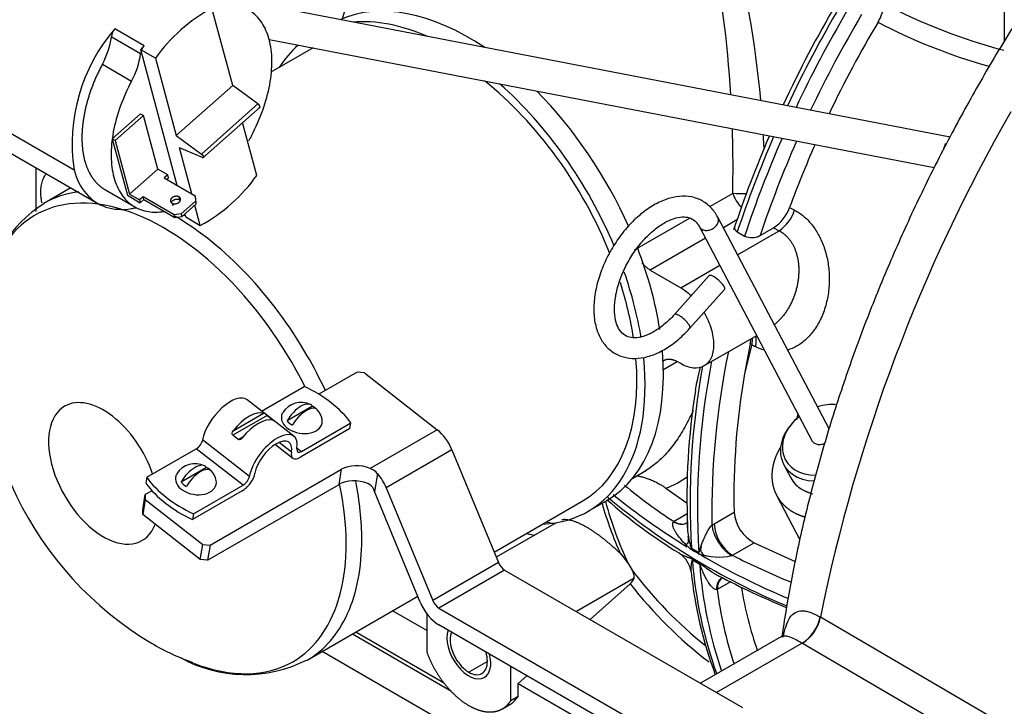
# Model space of a CAD drawing. Units: millimetres. Extents: x 0 to 410, y 0 to 287.
# Drawn here: x 114 to 137, y 49 to 65 of the extents above; entities that cross this region are included whole.
import ezdxf
from ezdxf.lldxf.tags import DXFTag

# ---------------------------------------------------------------- set-up
doc = ezdxf.new("R2010")
doc.units = ezdxf.units.MM
for name, color, linetype in [('14719013_BRIDA_C', 7, 'Continuous'), ('17419001', 7, 'Continuous'), ('32A13-00101', 7, 'Continuous'), ('32A36-05012', 7, 'Continuous'), ('32A40-00100', 7, 'Continuous'), ('32A42-05100', 7, 'Continuous'), ('32A61-03711', 7, 'Continuous'), ('55307104_TOR_DIN', 7, 'Continuous'), ('F1035-12035_0', 7, 'Continuous'), ('MM130066', 7, 'Continuous'), ('Predeterminado', 7, 'Continuous')]:
    doc.layers.add(name, color=color, linetype=linetype)
tags = doc.linetypes.add('HIDDEN2', pattern=[4.7625, 3.175, -1.5875]).pattern_tags.tags
tags[6:7] = [DXFTag(74, 4), DXFTag(75, 0), DXFTag(340, '0'), DXFTag(46, 0.0), DXFTag(50, 0.0), DXFTag(44, 0.0), DXFTag(45, 0.0)]
tags[4:5] = [DXFTag(74, 4), DXFTag(75, 0), DXFTag(340, '0'), DXFTag(46, 0.0), DXFTag(50, 0.0), DXFTag(44, 0.0), DXFTag(45, 0.0)]

# ---------------------------------------------------------------- blocks, each defined once
blk = doc.blocks.new('SE3')
at = {"layer": '14719013_BRIDA_C', "color": 7, "linetype": 'HIDDEN2'}
for p, q in [((119.675, 56.23), (120.664, 56.802)), ((120.425, 55.645), (119.338, 56.493)), ((119.803, 56.129), (119.929, 56.031)), ((121.728, 55.821), (120.579, 55.158)), ((120.601, 55.29), (121.75, 55.953)), ((121.728, 55.821), (121.75, 55.953)), ((119.133, 55.571), (119.007, 55.669)), ((117.008, 54.691), (118.157, 55.354)), ((119.995, 55.456), (120.402, 55.138)), ((117.008, 54.691), (116.986, 54.559)), ((118.095, 53.843), (119.244, 54.506)), ((119.222, 54.374), (118.073, 53.711)), ((118.095, 53.843), (118.073, 53.711))]:
    blk.add_line(p, q, dxfattribs=at)
at = {"layer": '14719013_BRIDA_C', "color": 7, "linetype": 'Continuous'}
for p, q in [((119.803, 56.129), (119.007, 55.669)), ((119.018, 55.772), (119.723, 56.179)), ((119.912, 56.021), (119.929, 56.031)), ((119.133, 55.571), (119.253, 55.641)), ((119.244, 54.506), (118.157, 55.354)), ((119.393, 54.711), (118.307, 55.56)), ((120.369, 55.275), (120.08, 55.501)), ((120.499, 55.369), (120.601, 55.29))]:
    blk.add_line(p, q, dxfattribs=at)
at = {"layer": '14719013_BRIDA_C', "color": 7, "linetype": 'HIDDEN2'}
blk.add_arc((119.597, 55.889), 0.317, 49.2486, 66.4158, dxfattribs=at)
for centre, major_axis, ratio, start_param, end_param in [((119.379, 55.322), (2.663, -0.446), 0.668835, 0.596222, 1.182354), ((118.858, 55.878), (-0.48, -0.615), 0.468323, 3.141593, 5.571067), ((119.297, 55.536), (0.48, 0.615), 0.468323, 0.165519, 1.551838), ((119.506, 55.372), (0.48, 0.615), 0.468323, 0.165519, 1.551838), ((119.945, 55.03), (-0.48, -0.615), 0.468323, 2.429475, 5.571067), ((119.945, 55.03), (-0.369, -0.473), 0.468323, 2.429475, 5.571067), ((118.18, 55.486), (-0.111, -0.142), 0.468323, 0.858678, 2.429475), ((120.624, 55.422), (0.111, 0.142), 0.468323, 2.429475, 4.000271), ((120.624, 55.422), (0.222, 0.284), 0.468323, 2.429475, 4.000271), ((119.379, 55.322), (-2.663, 0.446), 0.668835, 0.596222, 1.182354), ((119.266, 54.638), (-0.222, -0.284), 0.468323, 0.858678, 2.429475), ((119.266, 54.638), (0.111, 0.142), 0.468323, 4.000271, 5.571067), ((119.357, 55.19), (-2.663, 0.446), 0.668835, 0.596222, 1.182354)]:
    blk.add_ellipse(centre, major_axis=major_axis, ratio=ratio, start_param=start_param, end_param=end_param, dxfattribs=at)
for points, knots in [([(119.929, 56.031), (119.935, 56.025), (119.941, 56.021), (119.947, 56.015), (119.948, 56.013), (119.947, 56.011), (119.941, 56.013), (119.932, 56.016)], [0, 0, 0, 0, 0.25, 0.25, 0.5, 0.5, 1, 1, 1, 1]), ([(119.007, 55.669), (119, 55.675), (118.996, 55.683), (118.991, 55.701), (118.991, 55.71), (118.997, 55.739), (119.006, 55.757), (119.018, 55.772)], [0, 0, 0, 0, 0.25, 0.25, 0.5, 0.5, 1, 1, 1, 1]), ([(119.227, 55.609), (119.221, 55.601), (119.214, 55.594), (119.2, 55.581), (119.192, 55.576), (119.175, 55.567), (119.166, 55.564), (119.148, 55.564), (119.139, 55.566), (119.133, 55.571)], [0, 0, 0, 0, 0.25, 0.25, 0.5, 0.5, 0.75, 0.75, 1, 1, 1, 1])]:
    blk.add_open_spline(points, degree=3, knots=knots, dxfattribs=at)
at = {"layer": '17419001', "color": 7, "linetype": 'HIDDEN2'}
for p, q in [((121.895, 57.132), (121.007, 56.619)), ((122.064, 57.116), (121.895, 57.132)), ((122.064, 57.116), (123.753, 55.796)), ((124.097, 55.331), (125.176, 52.713)), ((118.478, 53.116), (121.533, 54.88)), ((118.419, 52.764), (121.474, 54.528)), ((122.569, 54.449), (123.649, 51.832)), ((116.915, 53.939), (116.974, 54.291)), ((116.974, 54.291), (116.973, 54.177)), ((117.131, 54.381), (116.974, 54.291)), ((123.361, 51.79), (122.301, 54.359)), ((116.973, 54.177), (116.914, 53.825)), ((116.973, 54.177), (118.31, 53.132)), ((116.914, 53.825), (116.915, 53.939)), ((118.251, 52.78), (116.914, 53.825)), ((118.251, 52.78), (118.31, 53.132)), ((118.31, 53.132), (118.478, 53.116)), ((118.478, 53.116), (118.419, 52.764)), ((118.419, 52.764), (118.251, 52.78)), ((125.32, 52.538), (130.845, 49.349)), ((123.793, 51.656), (134.975, 45.2)), ((134.975, 44.808), (123.793, 51.264))]:
    blk.add_line(p, q, dxfattribs=at)
at = {"layer": '17419001', "color": 7, "linetype": 'Continuous'}
for p, q in [((123.753, 55.796), (122.198, 54.899)), ((124.097, 55.331), (122.569, 54.449)), ((121.474, 54.528), (121.533, 54.88)), ((122.371, 54.775), (122.301, 54.359)), ((125.176, 52.713), (123.649, 51.832)), ((125.32, 52.538), (123.793, 51.656))]:
    blk.add_line(p, q, dxfattribs=at)
at = {"layer": '17419001', "color": 7, "linetype": 'HIDDEN2'}
for centre, radius, start, end in [((122.035, 54.489), 0.441, 40.3704, 68.2828), ((122.037, 54.301), 0.266, 23.4689, 67.3297)]:
    blk.add_arc(centre, radius, start, end, dxfattribs=at)
for centre, major_axis, ratio, start_param, end_param in [((123.665, 55.269), (-0.36, 0.624), 0.57735, 4.485496, 5.323254), ((121.951, 54.553), (-0.592, 0.099), 0.668835, 4.39506, 5.601677), ((122.138, 54.387), (-0.36, 0.624), 0.57735, 4.485496, 5.021894), ((121.892, 54.202), (0.592, -0.099), 0.668835, 1.253467, 2.460084), ((121.877, 54.115), (-0.29, 0.836), 0.546707, -1.466096, -1.407136), ((125.32, 52.734), (-0.12, 0.208), 0.57735, 1.343904, 2.356194), ((123.793, 51.852), (0.36, -0.624), 0.57735, 4.485496, 5.497787), ((123.793, 51.852), (-0.12, 0.208), 0.57735, 1.343904, 2.356194)]:
    blk.add_ellipse(centre, major_axis=major_axis, ratio=ratio, start_param=start_param, end_param=end_param, dxfattribs=at)
at = {"layer": '32A13-00101', "color": 7, "linetype": 'HIDDEN2'}
for p, q in [((124.089, 49.722), (121.783, 51.053)), ((127.245, 47.086), (121.079, 50.646))]:
    blk.add_line(p, q, dxfattribs=at)
at = {"layer": '32A36-05012', "color": 7, "linetype": 'HIDDEN2'}
blk.add_line((114.437, 60.862), (114.437, 61.878), dxfattribs=at)
blk.add_open_spline([(114.576, 61.053), (114.568, 61.092), (114.553, 61.182), (114.544, 61.317), (114.554, 61.454), (114.583, 61.576), (114.627, 61.674), (114.664, 61.725), (114.683, 61.746)], degree=3, knots=[0.4127679, 0.4127679, 0.4127679, 0.4127679, 0.45, 0.5, 0.55, 0.6, 0.65, 0.6900223, 0.6900223, 0.6900223, 0.6900223], dxfattribs=at)
at = {"layer": '32A40-00100', "color": 7, "linetype": 'HIDDEN2'}
for p, q in [((120.871, 64.66), (119.89, 64.094)), ((115.245, 61.412), (114.615, 61.048)), ((125.077, 52.954), (127.123, 54.136)), ((127.258, 53.902), (127.683, 54.147)), ((120.735, 50.448), (123.303, 51.93))]:
    blk.add_line(p, q, dxfattribs=at)
for centre, radius, start, end in [((116.227, 58.5), 3.009, 122.1444, 174.5044), ((121.246, 57.776), 8.07, 172.5662, 239.2538), ((119.903, 55.528), 5.451, 239.3057, 250.4291), ((119.31, 53.213), 3.103, 240.6526, 296.9606)]:
    blk.add_arc(centre, radius, start, end, dxfattribs=at)
for centre, major_axis, start_param, end_param in [((124.488, 59.681), (-3.195, 5.534), 5.416204, 6.222871), ((124.063, 59.436), (-3.195, 5.534), 5.614942, 6.024133), ((124.063, 59.436), (-3.195, 5.534), 0.113456, 0.291744), ((124.063, 59.436), (-3.06, 5.3), 4.471547, 5.314221), ((124.063, 59.436), (-3.195, 5.534), 4.497961, 5.242434), ((124.488, 59.681), (-3.195, 5.534), 4.532606, 5.14127), ((124.488, 59.681), (-3.195, 5.534), 4.120939, 4.446925), ((124.063, 59.436), (-3.195, 5.534), 4.130188, 4.393868), ((124.063, 59.436), (-3.06, 5.3), 4.117019, 4.350244), ((124.063, 59.436), (-3.195, 5.534), 2.849901, 4.045155), ((124.063, 59.436), (-3.06, 5.3), 3.141593, 4.025643), ((124.488, 59.681), (-3.195, 5.534), 3.141593, 4.029437)]:
    blk.add_ellipse(centre, major_axis=major_axis, ratio=0.57735, start_param=start_param, end_param=end_param, dxfattribs=at)
at = {"layer": '32A40-00100', "color": 7, "linetype": 'Continuous'}
for centre, major_axis, start_param, end_param in [((117.408, 55.594), (2.992, -5.183), 1.470048, 3.757552), ((116.002, 54.782), (-0.9, 1.559), 4.383075, 6.283185), ((116.002, 54.782), (-0.9, 1.559), 0, 3.586887), ((117.408, 55.594), (2.992, -5.183), 0, 1.05415), ((117.408, 55.594), (2.992, -5.183), 5.660416, 6.283185)]:
    blk.add_ellipse(centre, major_axis=major_axis, ratio=0.57735, start_param=start_param, end_param=end_param, dxfattribs=at)
for points in [[(115.435, 61.317), (115.14, 61.281), (114.866, 61.192), (114.622, 61.052)], [(122.003, 53.25), (122.003, 53.677), (121.955, 54.131), (121.862, 54.598)]]:
    blk.add_open_spline(points, degree=3, dxfattribs=at)
for points, knots in [([(121.159, 56.703), (121.03, 56.978), (120.889, 57.25), (120.335, 58.209), (119.855, 58.856), (118.809, 59.961), (118.242, 60.418), (117.668, 60.75), (117.66, 60.754), (117.652, 60.759)], [0.2022488, 0.2022488, 0.2022488, 0.2022488, 0.25, 0.25, 0.375, 0.375, 0.5, 0.5, 0.5017342, 0.5017342, 0.5017342, 0.5017342]), ([(120.723, 50.441), (120.728, 50.444), (120.732, 50.446), (121.136, 50.68), (121.457, 51.049), (121.891, 52.007), (122.003, 52.596), (122.003, 53.25)], [0.7487159, 0.7487159, 0.7487159, 0.7487159, 0.75, 0.75, 0.875, 0.875, 1, 1, 1, 1])]:
    blk.add_open_spline(points, degree=3, knots=knots, dxfattribs=at)
at = {"layer": '32A42-05100', "color": 7, "linetype": 'HIDDEN2'}
for p, q in [((130.269, 60.732), (130.25, 60.763)), ((132.858, 55.816), (130.269, 60.733)), ((129.832, 60.531), (129.845, 60.509)), ((129.844, 60.509), (132.465, 55.533)), ((130.07, 59.373), (129.262, 58.472)), ((129.62, 58.151), (130.427, 59.053)), ((131.799, 54.995), (131.965, 54.679))]:
    blk.add_line(p, q, dxfattribs=at)
for centre, major_axis, ratio, start_param, end_param in [((130.249, 59.213), (-0.179, 0.16), 0.279258, 3.141593, 6.283185), ((132.754, 55.498), (0.956, 0.503), 0.767256, 1.794889, 4.092795), ((132.921, 55.182), (-0.956, -0.503), 0.767256, 0.450514, 0.698088)]:
    blk.add_ellipse(centre, major_axis=major_axis, ratio=ratio, start_param=start_param, end_param=end_param, dxfattribs=at)
at = {"layer": '32A42-05100', "color": 7, "linetype": 'Continuous'}
for centre, major_axis, start_param, end_param in [((132.72, 55.563), (0.881, 0.464), 0.852655, 1.327425), ((132.72, 55.563), (0.881, 0.464), 1.814183, 4.14819), ((132.921, 55.182), (-0.956, -0.503), 0.000022, 0.450514)]:
    blk.add_ellipse(centre, major_axis=major_axis, ratio=0.767256, start_param=start_param, end_param=end_param, dxfattribs=at)
at = {"layer": '32A42-05100', "color": 7, "linetype": 'HIDDEN2'}
for points, knots in [([(130.25, 60.763), (130.225, 60.805), (130.156, 60.919), (129.98, 61.083), (129.729, 61.197), (129.45, 61.229), (129.158, 61.184), (128.854, 61.062), (128.549, 60.867), (128.257, 60.604), (127.99, 60.287), (127.762, 59.932), (127.58, 59.551), (127.454, 59.161), (127.388, 58.776), (127.388, 58.41), (127.456, 58.091), (127.586, 57.829), (127.771, 57.627), (128.007, 57.493), (128.28, 57.439), (128.568, 57.463), (128.87, 57.565), (129.174, 57.739), (129.432, 57.952), (129.565, 58.093), (129.62, 58.152)], [0, 0, 0, 0, 0.019737, 0.062896, 0.104454, 0.145297, 0.186956, 0.230431, 0.275271, 0.320501, 0.365621, 0.410635, 0.455657, 0.500805, 0.546219, 0.592043, 0.638269, 0.679261, 0.718713, 0.760647, 0.801601, 0.842878, 0.885854, 0.93042, 0.975647, 1, 1, 1, 1]), ([(129.263, 58.472), (129.218, 58.424), (129.106, 58.306), (128.892, 58.13), (128.65, 57.994), (128.429, 57.928), (128.247, 57.928), (128.104, 57.982), (127.991, 58.09), (127.904, 58.276), (127.863, 58.519), (127.877, 58.816), (127.947, 59.141), (128.071, 59.477), (128.245, 59.805), (128.457, 60.106), (128.696, 60.361), (128.945, 60.558), (129.187, 60.686), (129.404, 60.743), (129.581, 60.735), (129.712, 60.678), (129.794, 60.597), (129.827, 60.539), (129.832, 60.531)], [0, 0, 0, 0, 0.024978, 0.072935, 0.120443, 0.167488, 0.214665, 0.263905, 0.319776, 0.365582, 0.414591, 0.462535, 0.510474, 0.558728, 0.607231, 0.655803, 0.704193, 0.752176, 0.799611, 0.846632, 0.893915, 0.943715, 0.993203, 1, 1, 1, 1]), ([(132.755, 55.478), (132.734, 55.467), (132.711, 55.459), (132.629, 55.441), (132.568, 55.447), (132.524, 55.473)], [0.8274726, 0.8274726, 0.8274726, 0.8274726, 0.875, 0.875, 1, 1, 1, 1])]:
    blk.add_open_spline(points, degree=3, knots=knots, dxfattribs=at)
at = {"layer": '32A42-05100', "color": 7, "linetype": 'Continuous'}
for points, knots in [([(129.903, 60.449), (129.925, 60.436), (129.952, 60.428), (130.008, 60.421), (130.038, 60.423), (130.098, 60.437), (130.128, 60.449), (130.182, 60.48), (130.206, 60.5), (130.247, 60.545), (130.262, 60.57), (130.283, 60.621), (130.287, 60.648), (130.284, 60.694), (130.279, 60.714), (130.269, 60.733)], [0, 0, 0, 0, 0.125, 0.125, 0.25, 0.25, 0.375, 0.375, 0.5, 0.5, 0.625, 0.625, 0.75, 0.75, 0.8570463, 0.8570463, 0.8570463, 0.8570463]), ([(129.845, 60.509), (129.846, 60.506), (129.848, 60.503), (129.863, 60.479), (129.881, 60.462), (129.903, 60.449)], [0.8570242, 0.8570242, 0.8570242, 0.8570242, 0.875, 0.875, 1, 1, 1, 1]), ([(129.37, 58.448), (129.347, 58.461), (129.327, 58.47), (129.293, 58.48), (129.28, 58.481), (129.268, 58.477), (129.265, 58.475), (129.263, 58.473)], [0, 0, 0, 0, 0.125, 0.125, 0.25, 0.25, 0.2893019, 0.2893019, 0.2893019, 0.2893019]), ([(129.62, 58.152), (129.624, 58.156), (129.626, 58.162), (129.625, 58.181), (129.62, 58.196), (129.602, 58.232), (129.588, 58.252), (129.553, 58.295), (129.533, 58.317), (129.488, 58.361), (129.464, 58.382), (129.416, 58.419), (129.392, 58.435), (129.37, 58.448)], [0.294348, 0.294348, 0.294348, 0.294348, 0.375, 0.375, 0.5, 0.5, 0.625, 0.625, 0.75, 0.75, 0.875, 0.875, 1, 1, 1, 1])]:
    blk.add_open_spline(points, degree=3, knots=knots, dxfattribs=at)
at = {"layer": '32A42-05100', "color": 7, "linetype": 'HIDDEN2'}
for points in [[(132.524, 55.473), (132.498, 55.488), (132.478, 55.509), (132.465, 55.533)], [(132.243, 54.399), (132.313, 54.358), (132.391, 54.328), (132.475, 54.308)]]:
    blk.add_open_spline(points, degree=3, dxfattribs=at)
at = {"layer": '32A61-03711', "color": 7, "linetype": 'HIDDEN2'}
for p, q in [((136.919, 65.942), (136.919, 64.801)), ((135.665, 62.589), (119.558, 65.688)), ((119.851, 64.856), (135.294, 61.884))]:
    blk.add_line(p, q, dxfattribs=at)
at = {"layer": '32A61-03711', "color": 7, "linetype": 'Continuous'}
blk.add_open_spline([(135.554, 62.442), (135.539, 62.404), (135.525, 62.359), (135.512, 62.306), (135.511, 62.301), (135.51, 62.296)], degree=3, knots=[0, 0, 0, 0, 0.125, 0.125, 0.1383033, 0.1383033, 0.1383033, 0.1383033], dxfattribs=at)
at = {"layer": '55307104_TOR_DIN', "color": 7, "linetype": 'HIDDEN2'}
for p, q in [((120.857, 56.34), (120.267, 55.999)), ((118.396, 54.919), (117.806, 54.578))]:
    blk.add_line(p, q, dxfattribs=at)
for centre, start, end in [((120.593, 55.93), 63.7665, 148.3671), ((120.593, 55.93), 12.6188, 40.2571), ((118.132, 54.509), 63.7665, 148.3671), ((118.132, 54.509), 12.6188, 40.2571)]:
    blk.add_arc(centre, 0.5, start, end, dxfattribs=at)
for centre, major_axis, ratio, start_param, end_param in [((120.53, 55.979), (-0.303, -0.388), 0.468323, 2.986466, 5.014076), ((120.655, 55.881), (-0.303, -0.388), 0.468323, 3.044448, 5.014076), ((120.625, 56.12), (0.421, -0.071), 0.668835, 0.793248, 1.101611), ((120.61, 56.032), (-0.473, 0.079), 0.668835, 0, 3.407109), ((120.61, 56.032), (-0.473, 0.079), 0.668835, 6.017669, 6.283185), ((120.625, 56.12), (-0.421, 0.071), 0.668835, 0.676964, 1.101611), ((118.069, 54.558), (-0.303, -0.388), 0.468323, 2.986466, 5.014076), ((118.195, 54.46), (-0.303, -0.388), 0.468323, 3.044448, 5.014076), ((118.164, 54.7), (0.421, -0.071), 0.668835, 0.793248, 1.101611), ((118.149, 54.612), (-0.473, 0.079), 0.668835, 0, 3.407109), ((118.149, 54.612), (-0.473, 0.079), 0.668835, 6.017669, 6.283185), ((118.164, 54.7), (-0.421, 0.071), 0.668835, 0.676964, 1.101611)]:
    blk.add_ellipse(centre, major_axis=major_axis, ratio=ratio, start_param=start_param, end_param=end_param, dxfattribs=at)
at = {"layer": 'F1035-12035_0', "color": 7, "linetype": 'Continuous'}
for p, q in [((132.645, 51.449), (132.653, 51.444)), ((137.675, 48.512), (132.653, 51.444)), ((132.228, 50.843), (130.242, 49.697)), ((132.228, 50.843), (132.238, 50.837)), ((132.238, 50.837), (137.441, 47.802))]:
    blk.add_line(p, q, dxfattribs=at)
at = {"layer": 'F1035-12035_0', "color": 7, "linetype": 'HIDDEN2'}
blk.add_line((131.746, 50.993), (129.871, 49.911), dxfattribs=at)
at = {"layer": 'F1035-12035_0', "color": 7, "linetype": 'Continuous'}
blk.add_arc((170.989, 43.692), 39.111, 150.1206, 168.5685, dxfattribs=at)
at = {"layer": 'F1035-12035_0', "color": 7, "linetype": 'HIDDEN2'}
for centre, radius, start, end in [((131.741, 51.625), 0.921, 301.9073, 348.9564), ((131.756, 51.613), 0.913, 301.8693, 349.3687)]:
    blk.add_arc(centre, radius, start, end, dxfattribs=at)
blk.add_open_spline([(139.203, 68.167), (139.177, 68.132), (138.86, 67.712), (138.266, 66.893), (137.454, 65.681), (136.684, 64.438), (135.958, 63.168), (135.279, 61.873), (134.649, 60.56), (134.07, 59.232), (133.544, 57.894), (133.074, 56.549), (132.66, 55.203), (132.305, 53.859), (132.011, 52.521), (131.843, 51.565), (131.767, 51.054), (131.757, 50.981)], degree=3, knots=[0.4630709, 0.4630709, 0.4630709, 0.4630709, 0.465601, 0.4931441, 0.5206727, 0.5481925, 0.5757096, 0.6032294, 0.6307564, 0.6582966, 0.685856, 0.7134405, 0.741056, 0.768708, 0.7964012, 0.8241396, 0.8287086, 0.8287086, 0.8287086, 0.8287086], dxfattribs=at)
at = {"layer": 'F1035-12035_0', "color": 7, "linetype": 'Continuous'}
for points, knots in [([(131.789, 50.983), (131.808, 51.077), (131.852, 51.252), (131.94, 51.447), (132.063, 51.567), (132.202, 51.598), (132.33, 51.583), (132.419, 51.557), (132.5, 51.525), (132.571, 51.491), (132.62, 51.463), (132.645, 51.449)], [0.5909094, 0.5909094, 0.5909094, 0.5909094, 0.6607287, 0.7335018, 0.8071586, 0.8767696, 0.9087642, 0.9404089, 0.9603536, 0.9801811, 1, 1, 1, 1]), ([(131.747, 50.994), (131.788, 51.017), (131.841, 51.017), (131.996, 50.972), (132.102, 50.919), (132.228, 50.843)], [0.765331, 0.765331, 0.765331, 0.765331, 0.875, 0.875, 1, 1, 1, 1])]:
    blk.add_open_spline(points, degree=3, knots=knots, dxfattribs=at)
at = {"layer": 'F1035-12035_0', "color": 7, "linetype": 'HIDDEN2'}
blk.add_open_spline([(131.757, 50.996), (131.754, 50.996), (131.75, 50.995), (131.747, 50.994)], degree=3, dxfattribs=at)
at = {"layer": 'MM130066', "color": 7, "linetype": 'HIDDEN2'}
for p, q in [((119.005, 63.786), (118.523, 65.584)), ((116.872, 64.617), (116.945, 64.712)), ((116.879, 64.591), (116.865, 64.527)), ((117.212, 64.421), (116.872, 64.617)), ((116.879, 64.591), (116.872, 64.617)), ((117.717, 61.466), (116.879, 64.591)), ((117.212, 64.421), (117.694, 62.624)), ((110.608, 64.089), (115.869, 61.051)), ((119.005, 63.786), (117.694, 62.624)), ((119.592, 63.36), (119.005, 63.786)), ((116.865, 63.131), (116.209, 62.55)), ((116.865, 63.131), (116.933, 63.092)), ((118.305, 62.101), (119.639, 63.283)), ((116.933, 63.092), (116.277, 62.511)), ((117.267, 61.846), (116.933, 63.092)), ((119.564, 61.702), (119.236, 62.926)), ((116.209, 62.55), (116.561, 61.238)), ((116.277, 62.511), (116.209, 62.55)), ((116.277, 62.511), (116.611, 61.265)), ((117.694, 62.624), (118.281, 62.197)), ((118.056, 61.27), (117.77, 62.337)), ((118.302, 62.117), (117.77, 62.337)), ((117.267, 61.846), (116.611, 61.265)), ((117.496, 61.714), (117.267, 61.846)), ((117.496, 61.714), (117.414, 61.641)), ((117.414, 61.641), (118.135, 61.225)), ((117.469, 61.609), (117.513, 61.648)), ((117.513, 61.648), (117.496, 61.714)), ((116.049, 61.363), (116.729, 60.971)), ((116.561, 61.238), (116.858, 61.067)), ((116.611, 61.265), (116.84, 61.133)), ((116.922, 61.205), (116.84, 61.133)), ((116.84, 61.133), (116.858, 61.067)), ((116.858, 61.067), (116.939, 61.14)), ((117.643, 60.789), (116.922, 61.205)), ((116.939, 61.14), (116.922, 61.205)), ((116.939, 61.14), (117.661, 60.723)), ((118.138, 61.103), (117.81, 60.812)), ((118.135, 61.225), (118.138, 61.103)), ((118.152, 61.159), (118.135, 61.225)), ((118.155, 61.038), (118.138, 61.103)), ((118.155, 61.038), (118.152, 61.159)), ((117.828, 60.747), (118.155, 61.038)), ((118.252, 60.539), (118.126, 61.011)), ((117.81, 60.812), (117.643, 60.789)), ((117.661, 60.723), (117.643, 60.789)), ((117.661, 60.723), (117.828, 60.747)), ((117.828, 60.747), (117.81, 60.812)), ((117.869, 60.78), (117.906, 60.761)), ((117.906, 60.761), (117.894, 60.806)), ((117.913, 60.735), (117.906, 60.761)), ((117.913, 60.735), (118.252, 60.539)), ((130.723, 60.391), (130.893, 60.293)), ((131.251, 60.304), (131.565, 60.485)), ((128.701, 59.503), (129.409, 59.093)), ((129.949, 57.276), (131.174, 57.984)), ((131.024, 57.791), (130.893, 57.093)), ((129.409, 57.33), (129.324, 57.379)), ((128.296, 54.675), (128.612, 54.857)), ((129.064, 54.439), (129.558, 54.091)), ((131.635, 54.276), (132.179, 53.242)), ((126.513, 53.638), (125.125, 52.837)), ((131.112, 53.169), (132.068, 52.736)), ((128.015, 52.912), (128.192, 52.687)), ((128.192, 52.687), (128.285, 52.533)), ((128.327, 52.351), (126.986, 51.577)), ((127.306, 51.391), (128.238, 52.218)), ((123.512, 51.133), (122.716, 51.592)), ((123.512, 51.524), (123.512, 50.637)), ((121.868, 51.102), (123.904, 49.926)), ((125.463, 49.51), (125.463, 50.3)), ((125.633, 49.908), (125.834, 50.086)), ((125.633, 49.908), (127.696, 48.717)), ((125.633, 49.608), (125.633, 49.908)), ((125.267, 49.316), (125.438, 49.414)), ((125.463, 49.51), (125.633, 49.608))]:
    blk.add_line(p, q, dxfattribs=at)
at = {"layer": 'MM130066', "color": 7, "linetype": 'Continuous'}
for p, q in [((116.945, 64.712), (116.266, 65.104)), ((110.059, 64.87), (115.32, 61.832)), ((116.865, 64.527), (116.186, 64.919)), ((115.978, 64.284), (116.657, 63.892)), ((119.592, 63.36), (118.281, 62.197)), ((130.616, 61.284), (130.075, 60.972)), ((117.595, 61.057), (117.613, 60.991)), ((117.776, 61.136), (117.759, 61.202)), ((129.617, 60.707), (128.331, 59.965)), ((130.716, 60.666), (130.4, 60.484)), ((130.731, 59.856), (131.696, 60.414)), ((131.565, 60.485), (131.696, 60.414)), ((129.984, 60.244), (128.701, 59.503)), ((129.409, 59.093), (130.315, 59.616)), ((131.057, 57.774), (130.893, 57.093)), ((131.057, 57.774), (131.024, 57.791)), ((128.99, 57.186), (129.324, 57.379)), ((129.562, 53.842), (129.254, 53.664)), ((130.187, 53.615), (130.648, 53.881)), ((130.136, 53.582), (130.187, 53.615)), ((130.612, 52.88), (131.112, 53.169)), ((129.657, 53.047), (129.661, 53.012)), ((129.657, 53.047), (129.827, 52.949)), ((129.85, 52.667), (129.68, 52.765)), ((129.85, 52.667), (129.843, 52.7)), ((130.567, 52.266), (130.258, 52.088)), ((124.92, 50.417), (124.488, 50.167))]:
    blk.add_line(p, q, dxfattribs=at)
for centre, radius, start, end in [((103.242, 61.906), 27.382, 3.4835, 11.2397), ((106.353, 61.166), 25.019, 5.2317, 14.499), ((146.126, 57.565), 25.777, 161.0323, 162.5356), ((140.247, 77.359), 13.179, 242.3118, 255.3334), ((156.669, 51.741), 27.35, 149.5142, 154.9615), ((156.839, 51.643), 27.35, 149.5142, 154.8226), ((156.834, 51.652), 27.007, 149.3119, 154.6547), ((103.242, 61.906), 27.382, 358.6998, 1.8466), ((156.669, 51.741), 27.35, 156.6035, 161.5613), ((156.839, 51.643), 27.35, 156.4657, 161.5613), ((156.834, 51.652), 27.007, 156.3197, 161.3151), ((106.353, 61.166), 25.019, 2.635, 3.4027), ((131.485, 61.6), 0.925, 199.9479, 223.6717), ((130.945, 71.029), 9.75, 268.0648, 269.9466), ((131.152, 61.194), 0.951, 304.8993, 341.7054), ((148.382, 53.884), 18.249, 168.2205, 180.948), ((147.262, 54.079), 17.635, 169.5736, 183.3553), ((147.619, 53.974), 17.822, 168.9628, 183.2982), ((137.715, 54.904), 5.727, 167.2393, 168.6886), ((128.334, 56.407), 2.099, 290.3388, 306.0198), ((135.969, 64.032), 12.353, 230.4349, 237.0699), ((138.168, 66.764), 16.322, 230.1713, 247.2517), ((138.322, 67.354), 16.751, 231.2523, 238.4382), ((135.717, 56.401), 8.458, 195.8766, 204.3727), ((135.745, 56.281), 8.364, 194.8918, 205.4428), ((129.13, 67.527), 14.162, 258.506, 259.279), ((129.399, 53.478), 0.236, 127.865, 131.89), ((131.114, 53.66), 0.928, 182.7938, 237.2062), ((129.082, 67.281), 14.268, 256.8927, 257.6131), ((138.322, 67.354), 16.751, 238.7191, 239.4961), ((127.372, 48.858), 4.743, 58.8584, 61.1416), ((129.324, 52.961), 0.503, 355.0452, 358.6433), ((138.322, 67.354), 16.751, 239.7073, 247.4137), ((130.718, 52.632), 0.27, 113.2724, 117.2911), ((139.115, 69.622), 18.777, 243.0745, 247.6394), ((131.48, 55.725), 3.439, 238.4247, 241.5753), ((129.26, 52.766), 0.42, 359.9269, 3.9817), ((139.683, 53.528), 10.032, 184.3596, 199.8306), ((139.853, 53.43), 10.032, 184.3596, 198.8508), ((136.021, 58.354), 9.682, 216.9571, 231.4628), ((136.027, 58.246), 9.849, 217.7383, 232.7637), ((130.209, 52.365), 0.281, 276.4253, 280.0047), ((139.638, 53.299), 9.459, 187.3582, 198.1325)]:
    blk.add_arc(centre, radius, start, end, dxfattribs=at)
at = {"layer": 'MM130066', "color": 7, "linetype": 'HIDDEN2'}
for centre, radius, start, end in [((156.456, 51.868), 27.203, 149.4596, 155.0676), ((133.247, 65.722), 0.877, 328.2209, 357.8762), ((120.38, 62.17), 3.887, 118.5341, 144.5961), ((156.349, 51.948), 26.02, 149.2282, 154.5468), ((119.38, 62.432), 4.104, 139.3644, 188.3982), ((116.569, 64.864), 0.386, 141.6067, 171.9206), ((114.388, 65.156), 1.814, 331.2676, 352.4844), ((117.267, 64.461), 0.409, 142.0597, 161.4938), ((115.067, 64.764), 1.814, 331.2676, 352.4844), ((121.03, 61.751), 1.814, 151.2676, 155.8697), ((156.456, 51.868), 27.203, 156.7174, 161.6338), ((156.349, 51.948), 26.02, 156.2766, 159.7389), ((116.396, 63.953), 3.887, 298.5341, 324.5961), ((131.063, 61.265), 0.928, 302.748, 340.6943), ((131.061, 60.651), 0.396, 244.8184, 298.553), ((129.2, 60.281), 0.925, 221.2013, 237.2906), ((147.114, 54.238), 16.47, 170.0194, 181.2442), ((145.699, 54.2), 16.146, 171.069, 182.3301), ((135.534, 63.014), 11.815, 228.4221, 238.5518), ((131.559, 53.967), 0.915, 185.4327, 240.7798), ((130.035, 53.028), 0.164, 159.6667, 260.1083), ((129.065, 52.427), 0.587, 6.7303, 57.3144), ((130.29, 54.253), 1.414, 250.8011, 282.4351), ((130.035, 53.028), 0.164, 262.6275, 264.6286), ((128.011, 52.375), 0.317, 355.6494, 30.0337), ((139.395, 53.53), 9.8, 186.0443, 200.4557), ((139.389, 69.717), 19.556, 242.2704, 247.3828), ((128.02, 52.459), 0.325, 312.2339, 340.6129), ((139.717, 53.618), 9.025, 189.546, 199.0972)]:
    blk.add_arc(centre, radius, start, end, dxfattribs=at)
at = {"layer": 'MM130066', "color": 7, "linetype": 'Continuous'}
for centre, major_axis, start_param, end_param in [((141.246, 69.742), (-10.625, 0), 0.819287, 1.11513), ((141.246, 66.626), (-13.527, 0), 0.812014, 0.823826), ((141.246, 63.986), (-14.819, 0), 0.81268, 0.820477)]:
    blk.add_ellipse(centre, major_axis=major_axis, ratio=0.57735, start_param=start_param, end_param=end_param, dxfattribs=at)
at = {"layer": 'MM130066', "color": 7, "linetype": 'HIDDEN2'}
for start_param, end_param in [(3.587184, 6.283185), (0, 1.125205)]:
    blk.add_ellipse((124.488, 50.667), major_axis=(0.36, -0.624), ratio=0.57735, start_param=start_param, end_param=end_param, dxfattribs=at)
for points, degree, knots in [([(119.439, 62.623), (119.542, 62.815), (119.631, 63.014), (119.774, 63.412), (119.828, 63.612), (119.9, 64), (119.917, 64.188), (119.913, 64.542), (119.891, 64.707), (119.811, 65.006), (119.753, 65.138), (119.602, 65.362), (119.51, 65.454), (119.298, 65.59), (119.178, 65.635), (118.918, 65.675), (118.777, 65.671), (118.63, 65.642)], 3, [0, 0, 0, 0, 0.125, 0.125, 0.25, 0.25, 0.375, 0.375, 0.5, 0.5, 0.625, 0.625, 0.75, 0.75, 0.875, 0.875, 1, 1, 1, 1]), ([(115.978, 64.284), (115.823, 63.994), (115.715, 63.694), (115.608, 63.394), (115.554, 63.101), (115.5, 62.809), (115.503, 62.542), (115.506, 62.275), (115.566, 62.051), (115.626, 61.826), (115.74, 61.657), (115.854, 61.488), (116.013, 61.385), (116.031, 61.374), (116.049, 61.363)], 2, [0, 0, 0, 0.125, 0.125, 0.25, 0.25, 0.375, 0.375, 0.5, 0.5, 0.625, 0.625, 0.75, 0.75, 0.7637357, 0.7637357, 0.7637357]), ([(116.657, 63.892), (116.554, 63.7), (116.466, 63.501), (116.323, 63.103), (116.268, 62.903), (116.197, 62.515), (116.18, 62.327), (116.184, 61.973), (116.205, 61.808), (116.285, 61.51), (116.344, 61.377), (116.494, 61.153), (116.586, 61.061), (116.798, 60.925), (116.918, 60.88), (117.16, 60.843), (117.278, 60.844), (117.402, 60.862)], 3, [0, 0, 0, 0, 0.125, 0.125, 0.25, 0.25, 0.375, 0.375, 0.5, 0.5, 0.625, 0.625, 0.75, 0.75, 0.875, 0.875, 0.9815221, 0.9815221, 0.9815221, 0.9815221]), ([(119.614, 63.28), (119.621, 63.277), (119.626, 63.277), (119.631, 63.277), (119.635, 63.28), (119.638, 63.282), (119.639, 63.288), (119.639, 63.293), (119.637, 63.3), (119.635, 63.307), (119.631, 63.315), (119.627, 63.324), (119.621, 63.332), (119.608, 63.349), (119.592, 63.36)], 2, [0, 0, 0, 0.125, 0.125, 0.25, 0.25, 0.375, 0.375, 0.5, 0.5, 0.625, 0.625, 0.75, 0.75, 1, 1, 1]), ([(118.281, 62.197), (118.288, 62.192), (118.296, 62.185), (118.303, 62.177), (118.309, 62.169), (118.315, 62.161), (118.32, 62.153), (118.324, 62.144), (118.326, 62.137), (118.328, 62.13), (118.327, 62.125), (118.326, 62.12), (118.323, 62.117), (118.316, 62.111), (118.302, 62.117)], 2, [0, 0, 0, 0.125, 0.125, 0.25, 0.25, 0.375, 0.375, 0.5, 0.5, 0.625, 0.625, 0.75, 0.75, 1, 1, 1]), ([(115.32, 61.832), (115.379, 61.613), (115.474, 61.425), (115.724, 61.132), (115.88, 61.026), (116.237, 60.908), (116.438, 60.895), (116.686, 60.936), (116.72, 60.942), (116.754, 60.95)], 3, [0, 0, 0, 0, 0.25, 0.25, 0.5, 0.5, 0.75, 0.75, 0.789307, 0.789307, 0.789307, 0.789307]), ([(117.759, 61.202), (117.742, 61.212), (117.72, 61.215), (117.698, 61.219), (117.675, 61.215), (117.651, 61.212), (117.63, 61.202), (117.608, 61.193), (117.592, 61.178), (117.576, 61.164), (117.567, 61.147), (117.559, 61.13), (117.559, 61.113), (117.559, 61.096), (117.569, 61.081), (117.578, 61.066), (117.595, 61.057)], 2, [0, 0, 0, 0.125, 0.125, 0.25, 0.25, 0.375, 0.375, 0.5, 0.5, 0.625, 0.625, 0.75, 0.75, 0.875, 0.875, 1, 1, 1]), ([(117.58, 61.069), (117.582, 61.075), (117.585, 61.081), (117.593, 61.098), (117.61, 61.113), (117.626, 61.127), (117.647, 61.137), (117.669, 61.146), (117.692, 61.15), (117.716, 61.153), (117.738, 61.15), (117.76, 61.146), (117.776, 61.136)], 2, [0.3301156, 0.3301156, 0.3301156, 0.375, 0.375, 0.5, 0.5, 0.625, 0.625, 0.75, 0.75, 0.875, 0.875, 1, 1, 1]), ([(117.595, 61.057), (117.612, 61.047), (117.634, 61.043), (117.655, 61.04), (117.679, 61.043), (117.702, 61.047), (117.724, 61.056), (117.745, 61.066), (117.762, 61.08), (117.778, 61.095), (117.787, 61.112), (117.795, 61.129), (117.795, 61.146), (117.794, 61.163), (117.785, 61.178), (117.776, 61.192), (117.759, 61.202)], 2, [0, 0, 0, 0.125, 0.125, 0.25, 0.25, 0.375, 0.375, 0.5, 0.5, 0.625, 0.625, 0.75, 0.75, 0.875, 0.875, 1, 1, 1]), ([(130.658, 60.488), (130.658, 60.479), (130.66, 60.46), (130.67, 60.44), (130.68, 60.426), (130.687, 60.418), (130.695, 60.411), (130.704, 60.404), (130.713, 60.397), (130.72, 60.393), (130.723, 60.391)], 3, [0.5335695, 0.5335695, 0.5335695, 0.5335695, 0.6565104, 0.7728112, 0.8112951, 0.849491, 0.8874287, 0.9251387, 0.9626519, 1, 1, 1, 1]), ([(129.951, 58.521), (130.021, 58.399), (130.077, 58.27), (130.153, 58.013), (130.173, 57.886), (130.173, 57.655), (130.153, 57.551), (130.076, 57.382), (130.02, 57.317), (129.878, 57.235), (129.794, 57.219), (129.609, 57.237), (129.509, 57.272), (129.409, 57.33)], 3, [0.2508985, 0.2508985, 0.2508985, 0.2508985, 0.375, 0.375, 0.5, 0.5, 0.625, 0.625, 0.75, 0.75, 0.875, 0.875, 1, 1, 1, 1]), ([(131.024, 57.791), (131.037, 57.85), (131.039, 57.905), (131.039, 57.905), (131.039, 57.905)], 2, [0, 0, 0, 0.1249977, 0.1249977, 0.1250156, 0.1250156, 0.1250156]), ([(128.99, 57.383), (129.006, 57.398), (129.024, 57.408), (129.054, 57.426), (129.089, 57.432), (129.123, 57.439), (129.162, 57.435), (129.201, 57.431), (129.242, 57.417), (129.282, 57.403), (129.324, 57.379)], 2, [0.4214722, 0.4214722, 0.4214722, 0.5, 0.5, 0.625, 0.625, 0.75, 0.75, 0.875, 0.875, 1, 1, 1]), ([(129.862, 57.25), (129.855, 57.219), (129.837, 57.14), (129.811, 57.031), (129.786, 56.924), (129.768, 56.841), (129.754, 56.772), (129.747, 56.73), (129.744, 56.709), (129.744, 56.707)], 3, [0.3698373, 0.3698373, 0.3698373, 0.3698373, 0.4412706, 0.5501063, 0.6278355, 0.6996272, 0.7560888, 0.8069008, 0.8133109, 0.8133109, 0.8133109, 0.8133109]), ([(131.738, 55.409), (131.685, 55.324), (131.644, 55.235), (131.57, 55.073), (131.542, 54.909), (131.515, 54.745), (131.536, 54.589), (131.557, 54.433), (131.625, 54.295), (131.694, 54.158), (131.805, 54.047), (131.916, 53.937), (132.063, 53.862), (132.171, 53.806), (132.293, 53.772)], 2, [0.0908078, 0.0908078, 0.0908078, 0.125, 0.125, 0.1875, 0.1875, 0.25, 0.25, 0.3125, 0.3125, 0.375, 0.375, 0.4375, 0.4375, 0.4835744, 0.4835744, 0.4835744]), ([(128.384, 54.728), (128.398, 54.726), (128.438, 54.719), (128.506, 54.704), (128.591, 54.68), (128.684, 54.648), (128.782, 54.607), (128.864, 54.566), (128.928, 54.529), (128.971, 54.503), (129.006, 54.48), (129.036, 54.459), (129.055, 54.445), (129.064, 54.439)], 3, [0.323177, 0.323177, 0.323177, 0.323177, 0.3574079, 0.4214148, 0.4943603, 0.5810594, 0.6771024, 0.7809085, 0.8393309, 0.8896502, 0.9284837, 0.9652658, 1, 1, 1, 1]), ([(128.015, 52.912), (128.005, 52.922), (127.983, 52.943), (127.95, 52.974), (127.918, 53.005), (127.885, 53.035), (127.852, 53.065), (127.819, 53.094), (127.786, 53.123), (127.752, 53.152), (127.719, 53.18), (127.686, 53.207), (127.653, 53.234), (127.62, 53.261), (127.587, 53.287), (127.554, 53.312), (127.521, 53.336), (127.488, 53.36), (127.455, 53.384), (127.423, 53.406), (127.391, 53.428), (127.359, 53.449), (127.327, 53.47), (127.295, 53.489), (127.264, 53.508), (127.225, 53.531), (127.177, 53.558), (127.122, 53.587), (127.069, 53.612), (127.017, 53.635), (126.967, 53.655), (126.919, 53.672), (126.872, 53.686), (126.828, 53.696), (126.787, 53.704), (126.747, 53.708), (126.711, 53.71), (126.677, 53.708), (126.656, 53.704), (126.646, 53.703)], 3, [0, 0, 0, 0, 0.021327, 0.042593, 0.063803, 0.084956, 0.106057, 0.127107, 0.148108, 0.169063, 0.189974, 0.210844, 0.231675, 0.252469, 0.273229, 0.293957, 0.314655, 0.335327, 0.355974, 0.376598, 0.397203, 0.417791, 0.438365, 0.458926, 0.479477, 0.500021, 0.537951, 0.575912, 0.613921, 0.651993, 0.690144, 0.728389, 0.766743, 0.805221, 0.843839, 0.882611, 0.921553, 0.960677, 1, 1, 1, 1]), ([(129.661, 53.012), (129.657, 53.014), (129.649, 53.019), (129.636, 53.028), (129.621, 53.04), (129.596, 53.062), (129.555, 53.1), (129.476, 53.179), (129.384, 53.285), (129.305, 53.396), (129.259, 53.479), (129.234, 53.536), (129.223, 53.579), (129.222, 53.609), (129.225, 53.626), (129.229, 53.637), (129.232, 53.643), (129.236, 53.649), (129.24, 53.652), (129.241, 53.653)], 3, [0, 0, 0, 0, 0.017719, 0.03628, 0.058823, 0.086136, 0.156409, 0.255435, 0.477418, 0.656212, 0.75391, 0.834772, 0.899502, 0.932651, 0.961061, 0.972093, 0.982384, 0.990639, 1, 1, 1, 1]), ([(129.566, 53.647), (129.565, 53.649), (129.559, 53.642), (129.547, 53.633), (129.539, 53.625)], 3, [0.4792184, 0.4792184, 0.4792184, 0.4792184, 0.7027914, 1, 1, 1, 1]), ([(129.563, 53.636), (129.563, 53.615), (129.563, 53.517), (129.576, 53.377), (129.602, 53.234), (129.622, 53.147), (129.636, 53.093), (129.645, 53.064), (129.652, 53.05), (129.655, 53.048), (129.656, 53.047), (129.657, 53.047)], 3, [0.2874521, 0.2874521, 0.2874521, 0.2874521, 0.3627167, 0.6229969, 0.7828149, 0.8845653, 0.9492969, 0.9858606, 0.9946009, 0.9974188, 1, 1, 1, 1]), ([(129.565, 53.524), (129.564, 53.54), (129.563, 53.561), (129.563, 53.59), (129.564, 53.609), (129.564, 53.622), (129.565, 53.628), (129.565, 53.631)], 3, [0, 0, 0, 0, 0.1130064, 0.1726245, 0.2280847, 0.2792645, 0.315965, 0.315965, 0.315965, 0.315965]), ([(129.827, 52.949), (129.828, 52.948), (129.831, 52.947), (129.834, 52.951), (129.838, 52.957), (129.842, 52.967), (129.847, 52.982), (129.857, 53.011), (129.874, 53.066), (129.91, 53.172), (129.96, 53.295), (130.019, 53.417), (130.065, 53.497), (130.101, 53.546), (130.123, 53.571), (130.132, 53.579), (130.136, 53.582)], 3, [0, 0, 0, 0, 0.005682, 0.014536, 0.028194, 0.048265, 0.072949, 0.106036, 0.202267, 0.355993, 0.622781, 0.777148, 0.889975, 0.957632, 0.980895, 1, 1, 1, 1]), ([(129.474, 53.184), (129.483, 53.174), (129.499, 53.159), (129.526, 53.143), (129.551, 53.14), (129.572, 53.152), (129.587, 53.179), (129.597, 53.235), (129.591, 53.285), (129.586, 53.326)], 3, [0, 0, 0, 0, 0.104632, 0.207464, 0.311396, 0.421393, 0.543174, 0.680307, 1, 1, 1, 1]), ([(129.645, 53.066), (129.648, 53.061), (129.651, 53.052), (129.654, 53.04), (129.655, 53.031), (129.654, 53.026), (129.652, 53.023), (129.65, 53.022), (129.647, 53.021), (129.644, 53.021), (129.64, 53.023), (129.633, 53.028), (129.628, 53.033), (129.626, 53.037)], 3, [0, 0, 0, 0, 0.16993, 0.318302, 0.445105, 0.501763, 0.554831, 0.605549, 0.65543, 0.705874, 0.758097, 0.871335, 1, 1, 1, 1]), ([(129.861, 52.901), (129.858, 52.901), (129.854, 52.901), (129.847, 52.904), (129.842, 52.907), (129.839, 52.911), (129.836, 52.915), (129.833, 52.919), (129.832, 52.923), (129.83, 52.93), (129.83, 52.938), (129.832, 52.948), (129.835, 52.952), (129.837, 52.955)], 3, [0, 0, 0, 0, 0.131497, 0.246734, 0.2997, 0.35073, 0.401037, 0.452008, 0.505134, 0.56163, 0.687358, 0.833515, 1, 1, 1, 1]), ([(130.215, 52.443), (130.234, 52.433), (130.258, 52.419), (130.282, 52.406), (130.288, 52.403)], 3, [0.52065553, 0.52065553, 0.52065553, 0.52065553, 0.59093744, 0.6122307, 0.6122307, 0.6122307, 0.6122307]), ([(124.09, 51.093), (124.089, 51.092), (124.088, 51.091), (124.066, 51.041), (124.055, 50.982), (124.055, 50.852), (124.066, 50.78), (124.11, 50.634), (124.142, 50.56), (124.222, 50.421), (124.27, 50.356), (124.374, 50.246), (124.431, 50.2), (124.488, 50.167)], 3, [0.3714483, 0.3714483, 0.3714483, 0.3714483, 0.375, 0.375, 0.5, 0.5, 0.625, 0.625, 0.75, 0.75, 0.875, 0.875, 1, 1, 1, 1]), ([(123.512, 50.637), (123.582, 50.442), (123.686, 50.256), (123.789, 50.07), (123.918, 49.906), (124.047, 49.741), (124.192, 49.611), (124.337, 49.48), (124.488, 49.393), (124.638, 49.306), (124.783, 49.269), (124.929, 49.232), (125.058, 49.248), (125.187, 49.263), (125.29, 49.33), (125.393, 49.397), (125.463, 49.51)], 2, [0, 0, 0, 0.125, 0.125, 0.25, 0.25, 0.375, 0.375, 0.5, 0.5, 0.625, 0.625, 0.75, 0.75, 0.875, 0.875, 1, 1, 1]), ([(124.488, 50.167), (124.544, 50.135), (124.601, 50.115), (124.706, 50.105), (124.754, 50.114), (124.834, 50.16), (124.866, 50.197), (124.909, 50.293), (124.92, 50.352), (124.92, 50.483), (124.909, 50.555), (124.887, 50.63), (124.886, 50.632), (124.886, 50.634)], 3, [0, 0, 0, 0, 0.125, 0.125, 0.25, 0.25, 0.375, 0.375, 0.5, 0.5, 0.625, 0.625, 0.6285478, 0.6285478, 0.6285478, 0.6285478]), ([(125.438, 49.414), (125.445, 49.419), (125.452, 49.423), (125.528, 49.472), (125.587, 49.533), (125.633, 49.608)], 3, [0.7237647, 0.7237647, 0.7237647, 0.7237647, 0.75, 0.75, 1, 1, 1, 1])]:
    blk.add_open_spline(points, degree=degree, knots=knots, dxfattribs=at)
at = {"layer": 'MM130066', "color": 7, "linetype": 'Continuous'}
for points, knots in [([(132.055, 60.896), (132.091, 60.875), (132.162, 60.834), (132.263, 60.757), (132.359, 60.668), (132.479, 60.532), (132.612, 60.333), (132.738, 60.055), (132.824, 59.744), (132.866, 59.409), (132.857, 59.061), (132.796, 58.718), (132.684, 58.398), (132.526, 58.118), (132.33, 57.891), (132.117, 57.733), (131.965, 57.667), (131.894, 57.645)], [0, 0, 0, 0, 0.0277426, 0.0554815, 0.0836531, 0.1119097, 0.1690638, 0.2279725, 0.2891406, 0.3528403, 0.41917, 0.4874517, 0.5563524, 0.6246302, 0.6916187, 0.7568071, 0.811975, 0.811975, 0.811975, 0.811975]), ([(131.696, 60.414), (131.711, 60.406), (131.742, 60.389), (131.79, 60.357), (131.838, 60.317), (131.884, 60.273), (131.927, 60.224), (131.966, 60.171), (132.002, 60.113), (132.035, 60.051), (132.064, 59.985), (132.089, 59.914), (132.11, 59.841), (132.127, 59.763), (132.14, 59.683), (132.148, 59.599), (132.152, 59.513), (132.15, 59.425), (132.144, 59.335), (132.132, 59.244), (132.116, 59.152), (132.094, 59.06), (132.067, 58.968), (132.036, 58.878), (131.999, 58.789), (131.958, 58.704), (131.913, 58.621), (131.864, 58.543), (131.811, 58.469), (131.755, 58.4), (131.697, 58.336), (131.64, 58.281), (131.602, 58.249), (131.584, 58.235)], [0, 0, 0, 0, 0.0162479, 0.036365, 0.0566399, 0.0770439, 0.0975448, 0.1181175, 0.1388084, 0.1596987, 0.1808509, 0.2022842, 0.2240063, 0.2460513, 0.2684702, 0.2912485, 0.3143856, 0.3379028, 0.3618073, 0.3860939, 0.4107397, 0.4356881, 0.4608744, 0.4862253, 0.5116631, 0.5371195, 0.5625263, 0.5878158, 0.6129541, 0.637914, 0.6626692, 0.6871955, 0.7069832, 0.7069832, 0.7069832, 0.7069832]), ([(131.353, 57.641), (131.334, 57.647), (131.289, 57.661), (131.218, 57.689), (131.167, 57.715), (131.142, 57.728)], [0.94656054, 0.94656054, 0.94656054, 0.94656054, 0.96078835, 0.98038974, 1, 1, 1, 1]), ([(129.698, 56.243), (129.692, 56.23), (129.654, 56.147), (129.581, 55.998), (129.476, 55.806), (129.367, 55.628), (129.254, 55.464), (129.137, 55.315), (129.018, 55.181), (128.895, 55.063), (128.77, 54.959), (128.672, 54.893), (128.617, 54.86), (128.605, 54.853)], [0.1068126, 0.1068126, 0.1068126, 0.1068126, 0.1177718, 0.1818178, 0.2455659, 0.3091095, 0.3725111, 0.4358273, 0.4991427, 0.5625087, 0.6260077, 0.6897014, 0.7077144, 0.7077144, 0.7077144, 0.7077144]), ([(129.579, 53.664), (129.565, 53.645), (129.517, 53.602), (129.405, 53.583), (129.297, 53.622), (129.241, 53.653)], [0.363155, 0.363155, 0.363155, 0.363155, 0.5, 0.75, 1, 1, 1, 1]), ([(129.254, 53.664), (129.309, 53.632), (129.365, 53.613), (129.468, 53.602), (129.515, 53.612), (129.558, 53.636), (129.561, 53.639), (129.565, 53.641)], [0, 0, 0, 0, 0.25, 0.25, 0.5, 0.5, 0.5236854, 0.5236854, 0.5236854, 0.5236854]), ([(129.369, 52.933), (129.37, 52.932), (129.394, 52.917), (129.45, 52.887), (129.526, 52.856), (129.588, 52.833), (129.621, 52.822), (129.642, 52.813), (129.654, 52.808), (129.663, 52.804), (129.671, 52.799), (129.676, 52.796), (129.679, 52.795)], [0.421879, 0.421879, 0.421879, 0.421879, 0.4287045, 0.5906329, 0.7745975, 0.8599944, 0.9201586, 0.9438649, 0.9639403, 0.9763532, 0.9883625, 1, 1, 1, 1]), ([(129.68, 52.765), (129.679, 52.766), (129.676, 52.767), (129.673, 52.764), (129.67, 52.759), (129.667, 52.75), (129.664, 52.738), (129.659, 52.715), (129.652, 52.672), (129.646, 52.615), (129.644, 52.558), (129.646, 52.52), (129.648, 52.501), (129.648, 52.496)], [0, 0, 0, 0, 0.0055815, 0.0138234, 0.0265253, 0.0450374, 0.0684306, 0.0996339, 0.1860394, 0.3208922, 0.443915, 0.5477745, 0.5794254, 0.5794254, 0.5794254, 0.5794254]), ([(129.843, 52.7), (129.847, 52.698), (129.855, 52.693), (129.869, 52.684), (129.884, 52.673), (129.909, 52.655), (129.95, 52.623), (130.03, 52.563), (130.12, 52.501), (130.192, 52.457), (130.215, 52.443)], [0, 0, 0, 0, 0.0187219, 0.0385662, 0.0599866, 0.0856258, 0.149797, 0.2401628, 0.428588, 0.5206555, 0.5206555, 0.5206555, 0.5206555]), ([(130.24, 52.085), (130.228, 52.087), (130.198, 52.09), (130.151, 52.125), (130.094, 52.186), (130.042, 52.264), (129.995, 52.347), (129.954, 52.428), (129.917, 52.51), (129.892, 52.574), (129.878, 52.611), (129.87, 52.63), (129.864, 52.646), (129.859, 52.656), (129.854, 52.664), (129.851, 52.666), (129.85, 52.667)], [0, 0, 0, 0, 0.060297, 0.141753, 0.26694, 0.431367, 0.53551, 0.658278, 0.79878, 0.88961, 0.924269, 0.950066, 0.970716, 0.984819, 0.994029, 1, 1, 1, 1]), ([(130.382, 52.363), (130.343, 52.34), (130.311, 52.304), (130.269, 52.21), (130.258, 52.152), (130.258, 52.088)], [0.5, 0.5, 0.5, 0.5, 0.75, 0.75, 1, 1, 1, 1])]:
    blk.add_open_spline(points, degree=3, knots=knots, dxfattribs=at)
at = {"layer": 'MM130066', "color": 7, "linetype": 'HIDDEN2'}
for points in [[(129.409, 59.093), (129.491, 59.046), (129.572, 58.984), (129.65, 58.909)], [(128.605, 54.853), (128.598, 54.849), (128.59, 54.845), (128.583, 54.841)]]:
    blk.add_open_spline(points, degree=3, dxfattribs=at)
at = {"layer": 'MM130066', "color": 7, "linetype": 'Continuous'}
blk.add_open_spline([(131.072, 57.925), (131.073, 57.877), (131.068, 57.826), (131.057, 57.774)], degree=3, dxfattribs=at)
for points, weights in [([(131.146, 57.968), (131.161, 57.896), (131.159, 57.814), (131.142, 57.728)], [1.04755900999, 1.08775309054, 1.15342442732, 1.24457302033]), ([(130.136, 53.582), (130.157, 53.31), (130.347, 53.016), (130.594, 52.872)], [1.16906748099, 0.942812105066, 0.943647244277, 1.17157289863]), ([(130.369, 52.355), (130.285, 52.318), (130.242, 52.22), (130.24, 52.085)], [1.00050267929, 0.993976306435, 1.05099971104, 1.1715728931])]:
    blk.add_rational_spline(points, weights, degree=3, dxfattribs=at)

msp = doc.modelspace()

# ---------------------------------------------------------------- block references
at = {"layer": 'Predeterminado'}
msp.add_blockref('SE3', (0, 0), dxfattribs=at)

doc.saveas('drawing.dxf')
